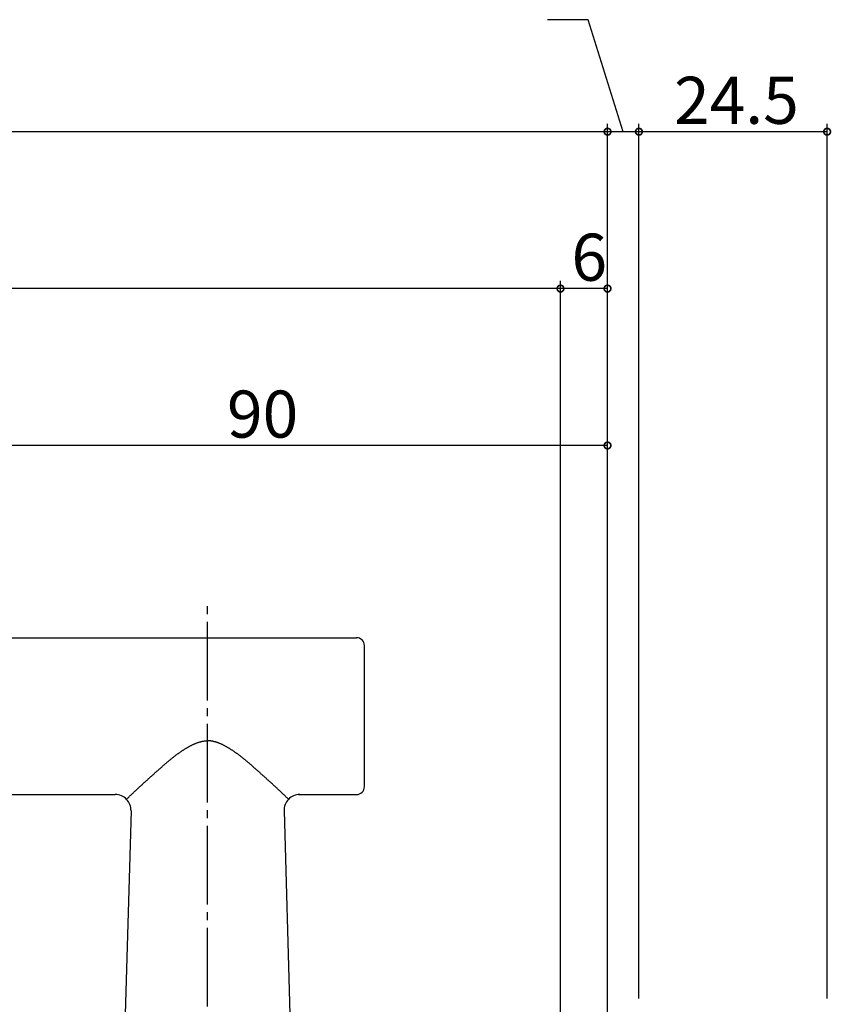
# Model space of a CAD drawing. Extents: x 0 to 990, y 0 to 1603.
# Drawn here: x 592 to 696, y 347 to 473 of the extents above; entities that cross this region are included whole.
import ezdxf

# ---------------------------------------------------------------- set-up
doc = ezdxf.new("R2010")
doc.units = 0
doc.linetypes.add('YCENTER_1', pattern=[13, 10, -1, 1, -1])
doc.layers.get('0').update_dxf_attribs({"linetype": 'CONTINUOUS'})
doc.layers.add('YKK_13', color=4, linetype='CONTINUOUS')
doc.layers.add('YKK_D', color=6, linetype='CONTINUOUS')
doc.styles.get("Standard").update_dxf_attribs({"font": 'txt', "bigfont": 'BIGFONT'})

msp = doc.modelspace()

# ---------------------------------------------------------------- linework, layer by layer
for points in [[(605.67, 373.403, 0), (605.718, 373.45, 0), (605.767, 373.497, 0), (605.815, 373.544, 0), (605.864, 373.591, 0), (605.913, 373.638, 0), (605.961, 373.685, 0), (606.01, 373.732, 0), (606.059, 373.779, 0), (606.108, 373.825, 0), (606.156, 373.872, 0), (606.205, 373.919, 0), (606.254, 373.965, 0), (606.303, 374.012, 0), (606.352, 374.059, 0), (606.401, 374.105, 0), (606.45, 374.152, 0), (606.499, 374.198, 0), (606.548, 374.245, 0), (606.598, 374.291, 0), (606.647, 374.337, 0), (606.696, 374.384, 0), (606.745, 374.43, 0), (606.795, 374.476, 0), (606.844, 374.523, 0), (606.893, 374.569, 0), (606.943, 374.615, 0), (606.992, 374.661, 0), (607.042, 374.707, 0), (607.091, 374.753, 0), (607.141, 374.799, 0), (607.19, 374.845, 0), (607.24, 374.891, 0), (607.29, 374.937, 0), (607.339, 374.983, 0), (607.389, 375.029, 0), (607.439, 375.075, 0), (607.488, 375.121, 0), (607.538, 375.166, 0), (607.588, 375.212, 0), (607.638, 375.258, 0), (607.688, 375.303, 0), (607.737, 375.349, 0), (607.787, 375.395, 0), (607.837, 375.44, 0), (607.887, 375.486, 0), (607.937, 375.532, 0), (607.987, 375.577, 0), (608.037, 375.623, 0), (608.087, 375.668, 0), (608.137, 375.713, 0), (608.187, 375.759, 0), (608.237, 375.804, 0), (608.287, 375.85, 0), (608.337, 375.895, 0), (608.387, 375.94, 0), (608.438, 375.986, 0), (608.488, 376.031, 0), (608.538, 376.076, 0), (608.588, 376.121, 0), (608.638, 376.167, 0), (608.688, 376.212, 0), (608.739, 376.257, 0), (608.789, 376.302, 0), (608.839, 376.347, 0), (608.889, 376.392, 0), (608.939, 376.437, 0), (608.99, 376.483, 0), (609.04, 376.528, 0), (609.09, 376.573, 0), (609.141, 376.618, 0), (609.191, 376.663, 0), (609.241, 376.707, 0), (609.291, 376.752, 0), (609.342, 376.797, 0), (609.392, 376.842, 0), (609.442, 376.887, 0), (609.493, 376.932, 0), (609.543, 376.977, 0), (609.593, 377.022, 0), (609.644, 377.066, 0), (609.694, 377.111, 0), (609.744, 377.156, 0), (609.795, 377.201, 0), (609.845, 377.246, 0), (609.895, 377.29, 0), (609.946, 377.335, 0), (609.996, 377.38, 0), (610.046, 377.424, 0), (610.097, 377.469, 0), (610.147, 377.513, 0), (610.198, 377.558, 0), (610.248, 377.602, 0), (610.299, 377.647, 0), (610.35, 377.691, 0), (610.4, 377.735, 0), (610.451, 377.779, 0), (610.502, 377.823, 0), (610.553, 377.868, 0), (610.604, 377.911, 0), (610.655, 377.955, 0), (610.706, 377.999, 0), (610.757, 378.043, 0), (610.808, 378.087, 0), (610.859, 378.13, 0), (610.911, 378.173, 0), (610.962, 378.217, 0), (611.014, 378.26, 0), (611.065, 378.303, 0), (611.117, 378.346, 0), (611.169, 378.389, 0), (611.221, 378.432, 0), (611.273, 378.475, 0), (611.325, 378.517, 0), (611.378, 378.559, 0), (611.43, 378.602, 0), (611.483, 378.644, 0), (611.536, 378.686, 0), (611.588, 378.728, 0), (611.641, 378.769, 0), (611.695, 378.811, 0), (611.748, 378.852, 0), (611.801, 378.893, 0), (611.855, 378.934, 0), (611.909, 378.975, 0), (611.963, 379.016, 0), (612.017, 379.057, 0), (612.071, 379.097, 0), (612.126, 379.137, 0), (612.18, 379.177, 0), (612.235, 379.217, 0), (612.29, 379.257, 0), (612.345, 379.296, 0), (612.401, 379.335, 0), (612.456, 379.374, 0), (612.512, 379.413, 0), (612.568, 379.452, 0), (612.625, 379.49, 0), (612.681, 379.528, 0), (612.738, 379.566, 0), (612.795, 379.604, 0), (612.852, 379.642, 0), (612.909, 379.679, 0), (612.967, 379.716, 0), (613.025, 379.753, 0), (613.083, 379.789, 0), (613.141, 379.826, 0), (613.199, 379.862, 0), (613.258, 379.898, 0), (613.317, 379.933, 0), (613.377, 379.969, 0), (613.436, 380.004, 0), (613.496, 380.038, 0), (613.556, 380.073, 0), (613.617, 380.107, 0), (613.677, 380.141, 0), (613.738, 380.174, 0), (613.799, 380.207, 0), (613.861, 380.239, 0), (613.922, 380.271, 0), (613.984, 380.302, 0), (614.046, 380.333, 0), (614.109, 380.364, 0), (614.171, 380.393, 0), (614.234, 380.422, 0), (614.297, 380.451, 0), (614.36, 380.478, 0), (614.423, 380.505, 0), (614.487, 380.531, 0), (614.551, 380.557, 0), (614.615, 380.581, 0), (614.679, 380.605, 0), (614.743, 380.628, 0), (614.808, 380.65, 0), (614.873, 380.671, 0), (614.938, 380.691, 0), (615.003, 380.71, 0), (615.068, 380.728, 0), (615.134, 380.745, 0), (615.2, 380.761, 0), (615.265, 380.776, 0), (615.331, 380.789, 0), (615.398, 380.802, 0), (615.464, 380.813, 0), (615.53, 380.823, 0), (615.597, 380.832, 0), (615.664, 380.84, 0), (615.731, 380.846, 0), (615.798, 380.851, 0), (615.865, 380.855, 0), (615.933, 380.857, 0), (616, 380.857, 0)], [(626.33, 373.403, 0), (626.282, 373.45, 0), (626.233, 373.497, 0), (626.185, 373.544, 0), (626.136, 373.591, 0), (626.087, 373.638, 0), (626.039, 373.685, 0), (625.99, 373.732, 0), (625.941, 373.779, 0), (625.892, 373.825, 0), (625.844, 373.872, 0), (625.795, 373.919, 0), (625.746, 373.965, 0), (625.697, 374.012, 0), (625.648, 374.059, 0), (625.599, 374.105, 0), (625.55, 374.152, 0), (625.501, 374.198, 0), (625.452, 374.245, 0), (625.402, 374.291, 0), (625.353, 374.337, 0), (625.304, 374.384, 0), (625.255, 374.43, 0), (625.205, 374.476, 0), (625.156, 374.523, 0), (625.107, 374.569, 0), (625.057, 374.615, 0), (625.008, 374.661, 0), (624.958, 374.707, 0), (624.909, 374.753, 0), (624.859, 374.799, 0), (624.81, 374.845, 0), (624.76, 374.891, 0), (624.71, 374.937, 0), (624.661, 374.983, 0), (624.611, 375.029, 0), (624.561, 375.075, 0), (624.512, 375.121, 0), (624.462, 375.166, 0), (624.412, 375.212, 0), (624.362, 375.258, 0), (624.312, 375.303, 0), (624.263, 375.349, 0), (624.213, 375.395, 0), (624.163, 375.44, 0), (624.113, 375.486, 0), (624.063, 375.532, 0), (624.013, 375.577, 0), (623.963, 375.623, 0), (623.913, 375.668, 0), (623.863, 375.713, 0), (623.813, 375.759, 0), (623.763, 375.804, 0), (623.713, 375.85, 0), (623.663, 375.895, 0), (623.613, 375.94, 0), (623.562, 375.986, 0), (623.512, 376.031, 0), (623.462, 376.076, 0), (623.412, 376.121, 0), (623.362, 376.167, 0), (623.312, 376.212, 0), (623.261, 376.257, 0), (623.211, 376.302, 0), (623.161, 376.347, 0), (623.111, 376.392, 0), (623.061, 376.437, 0), (623.01, 376.483, 0), (622.96, 376.528, 0), (622.91, 376.573, 0), (622.859, 376.618, 0), (622.809, 376.663, 0), (622.759, 376.707, 0), (622.709, 376.752, 0), (622.658, 376.797, 0), (622.608, 376.842, 0), (622.558, 376.887, 0), (622.507, 376.932, 0), (622.457, 376.977, 0), (622.407, 377.022, 0), (622.356, 377.066, 0), (622.306, 377.111, 0), (622.256, 377.156, 0), (622.205, 377.201, 0), (622.155, 377.246, 0), (622.105, 377.29, 0), (622.054, 377.335, 0), (622.004, 377.38, 0), (621.954, 377.424, 0), (621.903, 377.469, 0), (621.853, 377.513, 0), (621.802, 377.558, 0), (621.752, 377.602, 0), (621.701, 377.647, 0), (621.65, 377.691, 0), (621.6, 377.735, 0), (621.549, 377.779, 0), (621.498, 377.823, 0), (621.447, 377.868, 0), (621.396, 377.911, 0), (621.345, 377.955, 0), (621.294, 377.999, 0), (621.243, 378.043, 0), (621.192, 378.087, 0), (621.141, 378.13, 0), (621.089, 378.173, 0), (621.038, 378.217, 0), (620.986, 378.26, 0), (620.935, 378.303, 0), (620.883, 378.346, 0), (620.831, 378.389, 0), (620.779, 378.432, 0), (620.727, 378.475, 0), (620.675, 378.517, 0), (620.622, 378.559, 0), (620.57, 378.602, 0), (620.517, 378.644, 0), (620.464, 378.686, 0), (620.412, 378.728, 0), (620.359, 378.769, 0), (620.305, 378.811, 0), (620.252, 378.852, 0), (620.199, 378.893, 0), (620.145, 378.934, 0), (620.091, 378.975, 0), (620.037, 379.016, 0), (619.983, 379.057, 0), (619.929, 379.097, 0), (619.874, 379.137, 0), (619.82, 379.177, 0), (619.765, 379.217, 0), (619.71, 379.257, 0), (619.655, 379.296, 0), (619.599, 379.335, 0), (619.544, 379.374, 0), (619.488, 379.413, 0), (619.432, 379.452, 0), (619.375, 379.49, 0), (619.319, 379.528, 0), (619.262, 379.566, 0), (619.205, 379.604, 0), (619.148, 379.642, 0), (619.091, 379.679, 0), (619.033, 379.716, 0), (618.975, 379.753, 0), (618.917, 379.789, 0), (618.859, 379.826, 0), (618.801, 379.862, 0), (618.742, 379.898, 0), (618.683, 379.933, 0), (618.623, 379.969, 0), (618.564, 380.004, 0), (618.504, 380.038, 0), (618.444, 380.073, 0), (618.383, 380.107, 0), (618.323, 380.141, 0), (618.262, 380.174, 0), (618.201, 380.207, 0), (618.139, 380.239, 0), (618.078, 380.271, 0), (618.016, 380.302, 0), (617.954, 380.333, 0), (617.891, 380.364, 0), (617.829, 380.393, 0), (617.766, 380.422, 0), (617.703, 380.451, 0), (617.64, 380.478, 0), (617.577, 380.505, 0), (617.513, 380.531, 0), (617.449, 380.557, 0), (617.385, 380.581, 0), (617.321, 380.605, 0), (617.257, 380.628, 0), (617.192, 380.65, 0), (617.127, 380.671, 0), (617.062, 380.691, 0), (616.997, 380.71, 0), (616.932, 380.728, 0), (616.866, 380.745, 0), (616.8, 380.761, 0), (616.735, 380.776, 0), (616.669, 380.789, 0), (616.602, 380.802, 0), (616.536, 380.813, 0), (616.47, 380.823, 0), (616.403, 380.832, 0), (616.336, 380.84, 0), (616.269, 380.846, 0), (616.202, 380.851, 0), (616.135, 380.855, 0), (616.067, 380.857, 0), (616, 380.857, 0)]]:
    msp.add_polyline3d(points)
at = {"layer": 'YKK_13', "linetype": 'YCENTER_1'}
msp.add_line((616, 334), (616, 399), dxfattribs=at)
at = {"layer": 'YKK_13'}
for p, q in [((502, 394), (635, 394)), ((636, 375), (636, 393)), ((502, 374), (604.244644, 374)), ((627.584265, 374), (635, 374)), ((606.243823, 371.94268), (605.5, 346)), ((625.756177, 371.94268), (626.5, 346))]:
    msp.add_line(p, q, dxfattribs=at)
for centre, radius, start, end in [((635, 393), 1, 0, 90), ((635, 375), 1, 270, 0), ((604.244644, 372), 2, 358.357678, 90), ((627.755356, 372), 2, 90, 181.642322)]:
    msp.add_arc(centre, radius, start, end, dxfattribs=at)
at = {"layer": 'YKK_D'}
for p, q in [((664.551347, 472.776899), (659.351347, 472.776899)), ((669, 458.5), (664.551347, 472.776899)), ((667, 348), (667, 459.5)), ((667, 348), (667, 459.5)), ((671, 348), (671, 459.5)), ((671, 348), (671, 459.5)), ((695, 348), (695, 459.5)), ((667, 458.5), (323, 458.5)), ((671, 458.5), (667, 458.5)), ((695, 458.5), (671, 458.5)), ((661, 348), (661, 439.5)), ((661, 290.36865), (661, 439.5)), ((666.997619, 336.55), (666.997619, 439.5)), ((661, 438.5), (388, 438.5)), ((666.997619, 438.5), (661, 438.5)), ((666.997619, 348), (666.997619, 419.5)), ((666.997619, 418.5), (577, 418.5))]:
    msp.add_line(p, q, dxfattribs=at)
at = {"layer": 'YKK_D', "linetype": 'ByBlock', "const_width": 0.85}
for points in [[(667.10625, 458.5, 1), (666.89375, 458.5, 1)], [(666.89375, 458.5, 1), (667.10625, 458.5, 1)], [(671.10625, 458.5, 1), (670.89375, 458.5, 1)], [(670.89375, 458.5, 1), (671.10625, 458.5, 1)], [(694.89375, 458.5, 1), (695.10625, 458.5, 1)], [(660.89375, 438.5, 1), (661.10625, 438.5, 1)], [(661.10625, 438.5, 1), (660.89375, 438.5, 1)], [(666.891369, 438.5, 1), (667.103869, 438.5, 1)], [(666.891369, 418.5, 1), (667.103869, 418.5, 1)]]:
    msp.add_lwpolyline(points, format="xyb", close=True, dxfattribs=at)

# ---------------------------------------------------------------- texts
at = {"layer": 'YKK_D'}
for s, p in [('24.5', (675.48, 459.5)), ('6', (662.398809, 439.5)), ('90', (618.478809, 419.5))]:
    msp.add_text(s, height=6, dxfattribs=at).set_placement(p)

doc.saveas('drawing.dxf')
